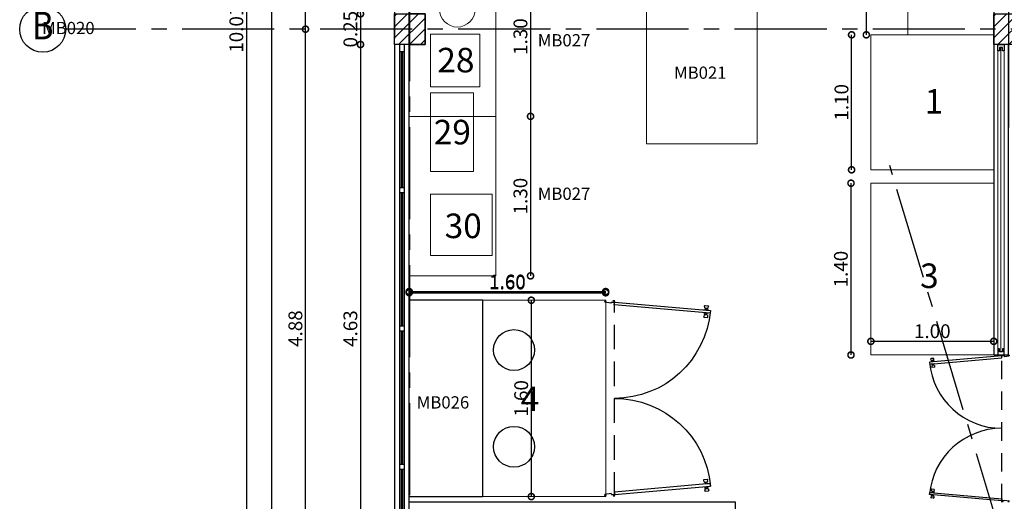
# Model space of a CAD drawing. Units: metres. Extents: x 0 to 193, y 0 to 48.
# Drawn here: x 6 to 14, y 32 to 36 of the extents above; entities that cross this region are included whole.
import ezdxf
from ezdxf.enums import TextEntityAlignment as Align

# ---------------------------------------------------------------- set-up
doc = ezdxf.new("R2010")
doc.units = ezdxf.units.M
doc.header["$MEASUREMENT"] = 0
doc.linetypes.add('CENTER2', pattern=[1.125, 0.75, -0.125, 0.125, -0.125])
doc.linetypes.add('HIDDEN', pattern=[0.375, 0.25, -0.125])
for name, color, linetype in [('FAC-PLANO-DELANTE', 5, 'Continuous'), ('FAC-VENTANAS', 4, 'Continuous'), ('PLAN-ACHU-COL', 9, 'Continuous'), ('PLAN-AREAS', 30, 'Continuous'), ('PLAN-COLUMNAS', 6, 'Continuous'), ('PLAN-COTAS', 8, 'Continuous'), ('PLAN-EJES', 9, 'CENTER2'), ('PLAN-MUROS', 6, 'Continuous'), ('PLAN-PROYECCIONES', 8, 'HIDDEN'), ('PLAN-PUERTAS', 1, 'Continuous'), ('PLAN-VENTANAS', 4, 'Continuous'), ('TEX-PRINCIPAL', 252, 'Continuous')]:
    doc.layers.add(name, color=color, linetype=linetype)
doc.layers.add('PLAN-EQUIP', color=250, linetype='Continuous', lineweight=15)
doc.styles.add('ROMANS', font='arial.ttf')
doc.dimstyles.new('COT-URD-plan-ESC1-75', dxfattribs={"dimscale": 0, "dimtxt": 0.1125, "dimasz": 0.1, "dimexe": 1.25, "dimexo": 0.0625, "dimgap": 0.025, "dimtad": 1, "dimzin": 1, "dimdsep": 46, "dimtxsty": 'ROMANS', "dimblk": 'DOTSMALL', "dimcen": 0.1, "dimse1": 1, "dimse2": 1, "dimclrd": 8, "dimclre": 8, "dimclrt": 2, "dimadec": 0, "dimazin": 0, "dimtfac": 1, "dimtix": 1, "dimtmove": 0, "dimatfit": 0, "dimldrblk": 'DOTSMALL', "dimfxl": 1, "dimtolj": 1, "dimtzin": 0, "dimarcsym": 0})

# ---------------------------------------------------------------- blocks, each defined once
blk = doc.blocks.new('EJE')
at = {"layer": 'PLAN-EJES', "color": 1, "linetype": 'Continuous'}
blk.add_circle((0, 0), 0.25, dxfattribs=at)
at = {"layer": 'PLAN-EJES', "color": 3, "linetype": 'Continuous', "style": 'ROMANS', "width": 0.875}
blk.add_attdef('A', text='', height=0.3, rotation=360, dxfattribs=at).set_placement((0, 0), align=Align.MIDDLE)
blk = doc.blocks.new('_DOTSMALL')
at = {"color": 0, "linetype": 'ByBlock', "const_width": 0.5}
blk.add_lwpolyline([(-0.0625, 0, 1), (0.0625, 0, 1)], format="xyb", close=True, dxfattribs=at)
blk = doc.blocks.new('*D435')
at = {"layer": 'DEFPOINTS', "color": 0, "transparency": 16777216}
for p in [(8.8934, 36.039), (8.6169, 35.789), (8.8934, 35.789)]:
    blk.add_point(p, dxfattribs=at)
at = {"layer": 'PLAN-COTAS', "color": 8, "lineweight": -2, "transparency": 16777216}
for p, q in [((8.6169, 36.039), (8.6169, 36.139)), ((8.6169, 36.039), (8.6169, 35.789)), ((8.6169, 35.789), (8.6169, 35.689))]:
    blk.add_line(p, q, dxfattribs=at)
at = {"layer": 'PLAN-COTAS', "color": 8, "lineweight": -2, "transparency": 16777216, "xscale": 0.1, "yscale": 0.1, "zscale": 0.1}
for p, rotation in [((8.6169, 36.039), 270), ((8.6169, 35.789), 90)]:
    blk.add_blockref('_DOTSMALL', p, dxfattribs=dict(at, rotation=rotation))
at = {"layer": 'PLAN-COTAS', "color": 2, "transparency": 16777216, "insert": (8.5344, 35.914), "char_height": 0.1125, "attachment_point": 5, "rotation": 90, "style": 'ROMANS'}
blk.add_mtext('\\A1;0.25', dxfattribs=at)
blk = doc.blocks.new('*D436')
at = {"layer": 'DEFPOINTS', "color": 0, "transparency": 16777216}
for p in [(8.8934, 35.789), (8.6169, 31.159), (8.8934, 31.159)]:
    blk.add_point(p, dxfattribs=at)
at = {"layer": 'PLAN-COTAS', "color": 8, "lineweight": -2, "transparency": 16777216}
blk.add_line((8.6169, 35.789), (8.6169, 31.159), dxfattribs=at)
at = {"layer": 'PLAN-COTAS', "color": 8, "lineweight": -2, "transparency": 16777216, "xscale": 0.1, "yscale": 0.1, "zscale": 0.1}
for p, rotation in [((8.6169, 35.789), 90), ((8.6169, 31.159), 270)]:
    blk.add_blockref('_DOTSMALL', p, dxfattribs=dict(at, rotation=rotation))
at = {"layer": 'PLAN-COTAS', "color": 2, "transparency": 16777216, "insert": (8.5344, 33.474), "char_height": 0.1125, "attachment_point": 5, "rotation": 90, "style": 'ROMANS'}
blk.add_mtext('\\A1;4.63', dxfattribs=at)
blk = doc.blocks.new('*D438')
at = {"layer": 'DEFPOINTS', "color": 0, "transparency": 16777216}
for p in [(8.1691, 35.914), (8.8934, 35.914), (8.8934, 31.034)]:
    blk.add_point(p, dxfattribs=at)
at = {"layer": 'PLAN-COTAS', "color": 8, "lineweight": -2, "transparency": 16777216}
blk.add_line((8.1691, 31.034), (8.1691, 35.914), dxfattribs=at)
at = {"layer": 'PLAN-COTAS', "color": 8, "lineweight": -2, "transparency": 16777216, "xscale": 0.1, "yscale": 0.1, "zscale": 0.1}
for p, rotation in [((8.1691, 35.914), 90), ((8.1691, 31.034), 270)]:
    blk.add_blockref('_DOTSMALL', p, dxfattribs=dict(at, rotation=rotation))
at = {"layer": 'PLAN-COTAS', "color": 2, "transparency": 16777216, "insert": (8.0866, 33.474), "char_height": 0.1125, "attachment_point": 5, "rotation": 90, "style": 'ROMANS'}
blk.add_mtext('\\A1;4.88', dxfattribs=at)
blk = doc.blocks.new('*D439')
at = {"layer": 'DEFPOINTS', "color": 0, "transparency": 16777216}
for p in [(8.1691, 40.794), (8.1691, 40.794), (8.8934, 35.914)]:
    blk.add_point(p, dxfattribs=at)
at = {"layer": 'PLAN-COTAS', "color": 8, "lineweight": -2, "transparency": 16777216}
blk.add_line((8.1691, 35.914), (8.1691, 40.794), dxfattribs=at)
at = {"layer": 'PLAN-COTAS', "color": 8, "lineweight": -2, "transparency": 16777216, "xscale": 0.1, "yscale": 0.1, "zscale": 0.1}
for p, rotation in [((8.1691, 40.794), 90), ((8.1691, 35.914), 270)]:
    blk.add_blockref('_DOTSMALL', p, dxfattribs=dict(at, rotation=rotation))
at = {"layer": 'PLAN-COTAS', "color": 2, "transparency": 16777216, "insert": (8.0866, 38.354), "char_height": 0.1125, "attachment_point": 5, "rotation": 90, "style": 'ROMANS'}
blk.add_mtext('\\A1;4.88', dxfattribs=at)
blk = doc.blocks.new('*D440')
at = {"layer": 'DEFPOINTS', "color": 0, "transparency": 16777216}
for p in [(8.8934, 40.919), (7.6878, 30.909), (8.8934, 30.909)]:
    blk.add_point(p, dxfattribs=at)
at = {"layer": 'PLAN-COTAS', "color": 8, "lineweight": -2, "transparency": 16777216}
blk.add_line((7.6878, 40.919), (7.6878, 30.909), dxfattribs=at)
at = {"layer": 'PLAN-COTAS', "color": 8, "lineweight": -2, "transparency": 16777216, "xscale": 0.1, "yscale": 0.1, "zscale": 0.1}
for p, rotation in [((7.6878, 40.919), 90), ((7.6878, 30.909), 270)]:
    blk.add_blockref('_DOTSMALL', p, dxfattribs=dict(at, rotation=rotation))
at = {"layer": 'PLAN-COTAS', "color": 2, "transparency": 16777216, "insert": (7.6054, 35.914), "char_height": 0.1125, "attachment_point": 5, "rotation": 90, "style": 'ROMANS'}
blk.add_mtext('\\A1;10.01', dxfattribs=at)
blk = doc.blocks.new('PUERTA-DOBLE-2.00')
at = {"layer": 'PLAN-PROYECCIONES'}
blk.add_line((-1, 0), (1, 0), dxfattribs=at)
at = {"layer": 'PLAN-PUERTAS', "color": 9}
for p, q in [((-0.946, 0.921), (-0.943, 0.955)), ((-0.923, 0.918), (-0.942, 0.917)), ((-0.92, 0.954), (-0.938, 0.958)), ((-0.919, 0.922), (-0.917, 0.949)), ((-0.919, 0.927), (-0.902, 0.926)), ((-0.917, 0.944), (-0.901, 0.943)), ((-0.904, 0.913), (-0.9, 0.955)), ((-0.902, 0.911), (-0.9, 0.911)), ((-0.898, 0.957), (-0.896, 0.957)), ((-0.873, 0.908), (-0.874, 0.908)), ((-0.868, 0.955), (-0.87, 0.955)), ((-0.87, 0.91), (-0.867, 0.953)), ((-0.853, 0.922), (-0.869, 0.923)), ((-0.851, 0.938), (-0.868, 0.94)), ((-0.853, 0.916), (-0.851, 0.944)), ((-0.85, 0.912), (-0.832, 0.908)), ((-0.847, 0.947), (-0.828, 0.948)), ((-0.827, 0.911), (-0.824, 0.944)), ((0.827, 0.911), (0.824, 0.944)), ((0.847, 0.947), (0.828, 0.948)), ((0.85, 0.912), (0.832, 0.908)), ((0.853, 0.916), (0.851, 0.944)), ((0.851, 0.938), (0.868, 0.94)), ((0.853, 0.922), (0.869, 0.923)), ((0.87, 0.91), (0.867, 0.953)), ((0.868, 0.955), (0.87, 0.955)), ((0.873, 0.908), (0.874, 0.908)), ((0.898, 0.957), (0.896, 0.957)), ((0.904, 0.913), (0.9, 0.955)), ((0.902, 0.911), (0.9, 0.911)), ((0.917, 0.944), (0.901, 0.943)), ((0.919, 0.927), (0.902, 0.926)), ((0.919, 0.922), (0.917, 0.949)), ((0.92, 0.954), (0.938, 0.958)), ((0.923, 0.918), (0.942, 0.917)), ((0.946, 0.921), (0.943, 0.955))]:
    blk.add_line(p, q, dxfattribs=at)
at = {"layer": 'PLAN-PUERTAS'}
for p, q in [((-0.98, 0), (-0.988, 0)), ((-0.98, -0.033), (-0.98, 0)), ((0.98, 0), (0.988, 0)), ((0.98, -0.033), (0.98, 0)), ((-0.992, -0.01), (-1, -0.01)), ((-1, -0.09), (-0.992, -0.09)), ((-0.99, -0.002), (-0.99, -0.008)), ((-0.99, -0.092), (-0.99, -0.098)), ((-0.988, -0.1), (-0.982, -0.1)), ((-0.98, -0.033), (-0.972, -0.033)), ((-0.97, -0.036), (-0.98, -0.098)), ((0.97, -0.036), (0.98, -0.098)), ((0.98, -0.033), (0.972, -0.033)), ((0.988, -0.1), (0.982, -0.1)), ((0.99, -0.002), (0.99, -0.008)), ((0.99, -0.092), (0.99, -0.098)), ((0.992, -0.01), (1, -0.01)), ((1, -0.09), (0.992, -0.09))]:
    blk.add_line(p, q, dxfattribs=at)
for points in [[(-0.895, 0.976), (-0.868, 0.974), (-0.954, -0.002), (-0.98, 0), (-0.895, 0.976)], [(0.895, 0.976), (0.868, 0.974), (0.954, -0.002), (0.98, 0), (0.895, 0.976)]]:
    blk.add_lwpolyline(points, dxfattribs=at)
at = {"layer": 'PLAN-PUERTAS', "color": 9}
for centre, radius, start, end in [((-0.942, 0.921), 0.00399, 175, 273.8709), ((-0.939, 0.954), 0.00399, 76.1291, 175), ((-0.923, 0.922), 0.00399, 273.8709, 355), ((-0.921, 0.95), 0.00399, 355, 76.1291), ((-0.902, 0.913), 0.00199, 175, 265), ((-0.898, 0.955), 0.00199, 85, 175), ((-0.98, 0), 0.98, 0, 84.9998), ((-0.872, 0.91), 0.00199, 265, 355), ((-0.869, 0.953), 0.00199, 355, 85), ((-0.849, 0.916), 0.00399, 175, 256.1291), ((-0.847, 0.943), 0.00399, 93.8709, 175), ((-0.831, 0.911), 0.00399, 256.1291, 355), ((-0.828, 0.945), 0.00399, 355, 93.8709), ((0.98, 0), 0.98, 95.0002, 180), ((0.828, 0.945), 0.00399, 86.1291, 185), ((0.831, 0.911), 0.00399, 185, 283.8709), ((0.847, 0.943), 0.00399, 5, 86.1291), ((0.849, 0.916), 0.00399, 283.8709, 5), ((0.869, 0.953), 0.00199, 95, 185), ((0.872, 0.91), 0.00199, 185, 275), ((0.898, 0.955), 0.00199, 5, 95), ((0.902, 0.913), 0.00199, 275, 5), ((0.921, 0.95), 0.00399, 103.8709, 185), ((0.923, 0.922), 0.00399, 185, 266.1291), ((0.939, 0.954), 0.00399, 5, 103.8709), ((0.942, 0.921), 0.00399, 266.1291, 5)]:
    blk.add_arc(centre, radius, start, end, dxfattribs=at)
at = {"layer": 'PLAN-PUERTAS'}
for centre, start, end in [((-0.988, -0.002), 90, 180), ((0.988, -0.002), 0, 90), ((-0.992, -0.008), 270, 0), ((-0.992, -0.092), 0, 90), ((-0.988, -0.098), 180, 270), ((-0.982, -0.098), 270, 351.4692), ((-0.972, -0.035), 351.4692, 90), ((0.972, -0.035), 90, 188.5308), ((0.982, -0.098), 188.5308, 270), ((0.988, -0.098), 270, 0), ((0.992, -0.008), 180, 270), ((0.992, -0.092), 90, 180)]:
    blk.add_arc(centre, 0.00199, start, end, dxfattribs=at)
blk = doc.blocks.new('*D315')
at = {"layer": 'DEFPOINTS', "color": 0, "transparency": 16777216}
for p in [(12.7734, 33.3702), (12.7734, 33.259), (13.7734, 33.259)]:
    blk.add_point(p, dxfattribs=at)
at = {"layer": 'PLAN-COTAS', "color": 8, "lineweight": -2, "transparency": 16777216}
blk.add_line((13.7734, 33.3702), (12.7734, 33.3702), dxfattribs=at)
at = {"layer": 'PLAN-COTAS', "color": 8, "lineweight": -2, "transparency": 16777216, "xscale": 0.1, "yscale": 0.1, "zscale": 0.1, "rotation": 180}
blk.add_blockref('_DOTSMALL', (12.7734, 33.3702), dxfattribs=at)
at = {"layer": 'PLAN-COTAS', "color": 8, "lineweight": -2, "transparency": 16777216, "xscale": 0.1, "yscale": 0.1, "zscale": 0.1}
blk.add_blockref('_DOTSMALL', (13.7734, 33.3702), dxfattribs=at)
at = {"layer": 'PLAN-COTAS', "color": 2, "transparency": 16777216, "insert": (13.2734, 33.4527), "char_height": 0.1125, "attachment_point": 5, "style": 'ROMANS'}
blk.add_mtext('\\A1;1.00', dxfattribs=at)
blk = doc.blocks.new('*D316')
at = {"layer": 'DEFPOINTS', "color": 0, "transparency": 16777216}
for p in [(12.6113, 34.659), (12.7734, 34.659), (12.7734, 33.259)]:
    blk.add_point(p, dxfattribs=at)
at = {"layer": 'PLAN-COTAS', "color": 8, "lineweight": -2, "transparency": 16777216}
blk.add_line((12.6113, 33.259), (12.6113, 34.659), dxfattribs=at)
at = {"layer": 'PLAN-COTAS', "color": 8, "lineweight": -2, "transparency": 16777216, "xscale": 0.1, "yscale": 0.1, "zscale": 0.1}
for p, rotation in [((12.6113, 34.659), 90), ((12.6113, 33.259), 270)]:
    blk.add_blockref('_DOTSMALL', p, dxfattribs=dict(at, rotation=rotation))
at = {"layer": 'PLAN-COTAS', "color": 2, "transparency": 16777216, "insert": (12.5288, 33.959), "char_height": 0.1125, "attachment_point": 5, "rotation": 90, "style": 'ROMANS'}
blk.add_mtext('\\A1;1.40', dxfattribs=at)
blk = doc.blocks.new('*D317')
at = {"layer": 'DEFPOINTS', "color": 0, "transparency": 16777216}
for p in [(12.6162, 35.8681), (12.7734, 35.8681), (12.7734, 34.7681)]:
    blk.add_point(p, dxfattribs=at)
at = {"layer": 'PLAN-COTAS', "color": 8, "lineweight": -2, "transparency": 16777216}
blk.add_line((12.6162, 34.7681), (12.6162, 35.8681), dxfattribs=at)
at = {"layer": 'PLAN-COTAS', "color": 8, "lineweight": -2, "transparency": 16777216, "xscale": 0.1, "yscale": 0.1, "zscale": 0.1}
for p, rotation in [((12.6162, 35.8681), 90), ((12.6162, 34.7681), 270)]:
    blk.add_blockref('_DOTSMALL', p, dxfattribs=dict(at, rotation=rotation))
at = {"layer": 'PLAN-COTAS', "color": 2, "transparency": 16777216, "insert": (12.5337, 35.3181), "char_height": 0.1125, "attachment_point": 5, "rotation": 90, "style": 'ROMANS'}
blk.add_mtext('\\A1;1.10', dxfattribs=at)
blk = doc.blocks.new('*D318')
at = {"layer": 'DEFPOINTS', "color": 0, "transparency": 16777216}
for p in [(10.6134, 33.7757), (9.0134, 33.7051), (10.6134, 33.7051)]:
    blk.add_point(p, dxfattribs=at)
at = {"layer": 'PLAN-COTAS', "color": 8, "lineweight": -2, "transparency": 16777216}
blk.add_line((9.0134, 33.7757), (10.6134, 33.7757), dxfattribs=at)
at = {"layer": 'PLAN-COTAS', "color": 8, "lineweight": -2, "transparency": 16777216, "xscale": 0.1, "yscale": 0.1, "zscale": 0.1, "rotation": 180}
blk.add_blockref('_DOTSMALL', (9.0134, 33.7757), dxfattribs=at)
at = {"layer": 'PLAN-COTAS', "color": 8, "lineweight": -2, "transparency": 16777216, "xscale": 0.1, "yscale": 0.1, "zscale": 0.1}
blk.add_blockref('_DOTSMALL', (10.6134, 33.7757), dxfattribs=at)
at = {"layer": 'PLAN-COTAS', "color": 2, "transparency": 16777216, "insert": (9.8134, 33.8582), "char_height": 0.1125, "attachment_point": 5, "style": 'ROMANS'}
blk.add_mtext('\\A1;1.60', dxfattribs=at)
blk = doc.blocks.new('*D335')
at = {"layer": 'DEFPOINTS', "color": 0, "transparency": 16777216}
for p in [(9.7184, 36.5037), (9.7184, 35.2037), (10.0016, 35.2037)]:
    blk.add_point(p, dxfattribs=at)
at = {"layer": 'PLAN-EQUIP', "color": 8, "lineweight": -2, "transparency": 16777216}
blk.add_line((10.0016, 36.5037), (10.0016, 35.2037), dxfattribs=at)
at = {"layer": 'PLAN-EQUIP', "color": 8, "lineweight": -2, "transparency": 16777216, "xscale": 0.1, "yscale": 0.1, "zscale": 0.1}
for p, rotation in [((10.0016, 36.5037), 90), ((10.0016, 35.2037), 270)]:
    blk.add_blockref('_DOTSMALL', p, dxfattribs=dict(at, rotation=rotation))
at = {"layer": 'PLAN-EQUIP', "color": 2, "transparency": 16777216, "insert": (9.9192, 35.8537), "char_height": 0.1125, "attachment_point": 5, "rotation": 90, "style": 'ROMANS'}
blk.add_mtext('\\A1;1.30', dxfattribs=at)
blk = doc.blocks.new('*D336')
at = {"layer": 'DEFPOINTS', "color": 0, "transparency": 16777216}
for p in [(9.7184, 35.2037), (9.7184, 33.9037), (10.0016, 33.9037)]:
    blk.add_point(p, dxfattribs=at)
at = {"layer": 'PLAN-EQUIP', "color": 8, "lineweight": -2, "transparency": 16777216}
blk.add_line((10.0016, 35.2037), (10.0016, 33.9037), dxfattribs=at)
at = {"layer": 'PLAN-EQUIP', "color": 8, "lineweight": -2, "transparency": 16777216, "xscale": 0.1, "yscale": 0.1, "zscale": 0.1}
for p, rotation in [((10.0016, 35.2037), 90), ((10.0016, 33.9037), 270)]:
    blk.add_blockref('_DOTSMALL', p, dxfattribs=dict(at, rotation=rotation))
at = {"layer": 'PLAN-EQUIP', "color": 2, "transparency": 16777216, "insert": (9.9192, 34.5537), "char_height": 0.1125, "attachment_point": 5, "rotation": 90, "style": 'ROMANS'}
blk.add_mtext('\\A1;1.30', dxfattribs=at)
blk = doc.blocks.new('*D337')
at = {"layer": 'DEFPOINTS', "color": 0, "transparency": 16777216}
for p in [(12.7362, 37.1681), (13.0734, 37.1681), (13.0734, 35.8681)]:
    blk.add_point(p, dxfattribs=at)
at = {"layer": 'PLAN-EQUIP', "color": 8, "lineweight": -2, "transparency": 16777216}
blk.add_line((12.7362, 35.8681), (12.7362, 37.1681), dxfattribs=at)
at = {"layer": 'PLAN-EQUIP', "color": 8, "lineweight": -2, "transparency": 16777216, "xscale": 0.1, "yscale": 0.1, "zscale": 0.1}
for p, rotation in [((12.7362, 37.1681), 90), ((12.7362, 35.8681), 270)]:
    blk.add_blockref('_DOTSMALL', p, dxfattribs=dict(at, rotation=rotation))
at = {"layer": 'PLAN-EQUIP', "color": 2, "transparency": 16777216, "insert": (12.6537, 36.5181), "char_height": 0.1125, "attachment_point": 5, "rotation": 90, "style": 'ROMANS'}
blk.add_mtext('\\A1;1.30', dxfattribs=at)
blk = doc.blocks.new('*D357')
at = {"layer": 'DEFPOINTS', "color": 0, "transparency": 16777216}
for p in [(10.6134, 33.7665), (9.0134, 33.7051), (10.6134, 33.7051)]:
    blk.add_point(p, dxfattribs=at)
at = {"layer": 'PLAN-EQUIP', "color": 8, "lineweight": -2, "transparency": 16777216}
blk.add_line((9.0134, 33.7665), (10.6134, 33.7665), dxfattribs=at)
at = {"layer": 'PLAN-EQUIP', "color": 8, "lineweight": -2, "transparency": 16777216, "xscale": 0.1, "yscale": 0.1, "zscale": 0.1, "rotation": 180}
blk.add_blockref('_DOTSMALL', (9.0134, 33.7665), dxfattribs=at)
at = {"layer": 'PLAN-EQUIP', "color": 8, "lineweight": -2, "transparency": 16777216, "xscale": 0.1, "yscale": 0.1, "zscale": 0.1}
blk.add_blockref('_DOTSMALL', (10.6134, 33.7665), dxfattribs=at)
at = {"layer": 'PLAN-EQUIP', "color": 2, "transparency": 16777216, "insert": (9.8134, 33.849), "char_height": 0.1125, "attachment_point": 5, "style": 'ROMANS'}
blk.add_mtext('\\A1;1.60', dxfattribs=at)
blk = doc.blocks.new('*D358')
at = {"layer": 'DEFPOINTS', "color": 0, "transparency": 16777216}
for p in [(10.6134, 33.7051), (10.0079, 32.1051), (10.6134, 32.1051)]:
    blk.add_point(p, dxfattribs=at)
at = {"layer": 'PLAN-EQUIP', "color": 8, "lineweight": -2, "transparency": 16777216}
blk.add_line((10.0079, 33.7051), (10.0079, 32.1051), dxfattribs=at)
at = {"layer": 'PLAN-EQUIP', "color": 8, "lineweight": -2, "transparency": 16777216, "xscale": 0.1, "yscale": 0.1, "zscale": 0.1}
for p, rotation in [((10.0079, 33.7051), 90), ((10.0079, 32.1051), 270)]:
    blk.add_blockref('_DOTSMALL', p, dxfattribs=dict(at, rotation=rotation))
at = {"layer": 'PLAN-EQUIP', "color": 2, "transparency": 16777216, "insert": (9.9255, 32.9051), "char_height": 0.1125, "attachment_point": 5, "rotation": 90, "style": 'ROMANS'}
blk.add_mtext('\\A1;1.60', dxfattribs=at)

msp = doc.modelspace()

# ---------------------------------------------------------------- hatches: boundary and pattern name
at = {"layer": 'PLAN-ACHU-COL'}
h = msp.add_hatch(dxfattribs=at)
h.set_pattern_fill('ANSI31', color=256, scale=0.5, style=0)
h.set_pattern_definition([(45, (21.74313, 21.55796), (-0.04419417, 0.04419417), [])])
h.paths.add_polyline_path([(9.14343, 36.03897), (8.89343, 36.03897), (8.89343, 35.78897), (9.14343, 35.78897)])
h = msp.add_hatch(dxfattribs=at)
h.set_pattern_fill('ANSI31', color=256, scale=0.5, style=0)
h.set_pattern_definition([(45, (26.62313, 21.55796), (-0.04419417, 0.04419417), [])])
h.paths.add_polyline_path([(14.02343, 36.03897), (13.77343, 36.03897), (13.77343, 35.78897), (14.02343, 35.78897)])

# ---------------------------------------------------------------- linework, layer by layer
at = {"layer": 'FAC-PLANO-DELANTE'}
msp.add_lwpolyline([(7.89343, 27.69026), (7.89343, 38.51897)], dxfattribs=at)
at = {"layer": 'FAC-VENTANAS'}
for points in [[(8.97343, 35.78897), (8.93343, 35.78897)], [(8.97343, 34.62147), (8.93343, 34.62147)], [(8.97343, 34.62147), (8.93343, 34.62147)], [(8.97343, 34.58147), (8.93343, 34.58147)], [(8.97343, 33.49397), (8.93343, 33.49397)], [(8.97343, 33.49397), (8.93343, 33.49397)], [(8.97343, 33.45397), (8.93343, 33.45397)], [(8.97343, 32.36647), (8.93343, 32.36647)], [(8.97343, 32.32647), (8.93343, 32.32647)]]:
    msp.add_lwpolyline(points, dxfattribs=at)
at = {"layer": 'PLAN-AREAS'}
for points in [[(9.01343, 31.16131), (9.01343, 40.66897), (9.14343, 40.66897), (9.14343, 40.79897), (13.77343, 40.79897), (13.77343, 33.25897), (13.89829, 33.25897)], [(9.01343, 32.05897), (9.01343, 35.78897), (9.14343, 35.78897), (9.14343, 36.03897), (9.01343, 36.03897), (9.01343, 40.66897), (9.14343, 40.66897), (9.14343, 40.79897), (13.77343, 40.79897)], [(9.01343, 31.93897), (11.67145, 31.93897), (11.67145, 32.05897), (9.01343, 32.05897), (9.01343, 40.66897), (9.14343, 40.66897), (9.14343, 40.79397), (13.77343, 40.79897), (13.77343, 33.25897), (13.89343, 33.25897), (13.89843, 40.66897), (23.79343, 40.66897), (23.78843, 36.03897), (23.66343, 36.03897), (23.66343, 36.00619), (21.19925, 35.26539), (21.91037, 32.89997), (18.27126, 31.80594), (18.93919, 29.58417), (18.84342, 29.55538)]]:
    msp.add_lwpolyline(points, dxfattribs=at)
at = {"layer": 'PLAN-COLUMNAS'}
for points in [[(8.89343, 35.78897), (8.89343, 36.03897), (9.14343, 36.03897), (9.14343, 35.78897)], [(13.77343, 35.78897), (13.77343, 36.03897), (14.02343, 36.03897), (14.02343, 35.78897)]]:
    msp.add_lwpolyline(points, close=True, dxfattribs=at)
at = {"layer": 'PLAN-EJES'}
for points in [[(9.01843, 27.61627), (9.01843, 43.92508)], [(25.91343, 35.91397), (6.21631, 35.91397)], [(15.46894, 26.34807), (12.92677, 34.80421)]]:
    msp.add_lwpolyline(points, dxfattribs=at)
at = {"layer": 'PLAN-EQUIP'}
for points in [[(9.71843, 40.09897), (9.71843, 33.90367)], [(13.07343, 35.86807), (13.07343, 40.09897)], [(10.94593, 34.97897), (11.84593, 34.97897), (11.84593, 38.87897), (10.94593, 38.87897), (10.94593, 34.97897)], [(9.18807, 35.8743), (9.18807, 35.4443), (9.58807, 35.4443), (9.58807, 35.8743), (9.18807, 35.8743)], [(12.77343, 35.86807), (12.77343, 34.76807), (13.77343, 34.76807), (13.77343, 35.86807), (12.77343, 35.86807)], [(13.80743, 35.78897), (13.80743, 33.25897)], [(13.83243, 35.76389), (13.83243, 33.28405)], [(13.85743, 35.78897), (13.85743, 33.25897)], [(9.18807, 35.3943), (9.18807, 34.7543), (9.53807, 34.7543), (9.53807, 35.3943), (9.18807, 35.3943)], [(9.71843, 35.20367), (9.01343, 35.20367)], [(10.94593, 34.97897), (11.27573, 34.97897)], [(12.77343, 34.65897), (12.77343, 33.25897), (13.77343, 33.25897), (13.77343, 34.65897), (12.77343, 34.65897)], [(9.18807, 34.56933), (9.18807, 34.06933), (9.68807, 34.06933), (9.68807, 34.56933), (9.18807, 34.56933)], [(9.71843, 33.90367), (9.01343, 33.90367)], [(9.01343, 33.70511), (10.61343, 33.70511), (10.61343, 32.10511), (9.01343, 32.10511), (9.01343, 33.70511)], [(13.77343, 33.25897), (13.07343, 33.25897)]]:
    msp.add_lwpolyline(points, dxfattribs=at)
msp.add_circle((9.40537, 36.0771), 0.1455, dxfattribs=at)
at = {"layer": 'PLAN-MUROS'}
for points in [[(8.89343, 35.78897), (8.89343, 31.93897), (9.01343, 31.93897), (9.01343, 35.78897)], [(13.77343, 35.78897), (13.77343, 33.25897), (13.89343, 33.25897), (13.89343, 35.78897)]]:
    msp.add_lwpolyline(points, dxfattribs=at)
at = {"layer": 'PLAN-PROYECCIONES'}
msp.add_lwpolyline([(8.89343, 30.48897), (13.88469, 30.48897), (14.5819, 28.16982), (22.29621, 30.48897), (23.91343, 30.48897), (23.91343, 30.97515), (25.24065, 31.37415), (23.91343, 35.78897), (23.91343, 41.33897), (8.89343, 41.33897), (8.89343, 30.48897)], close=True, dxfattribs=at)
at = {"layer": 'PLAN-VENTANAS'}
for p, q in [((8.93343, 35.78897), (8.93343, 34.58147)), ((8.97343, 35.78897), (8.97343, 34.58147)), ((8.97343, 35.72897), (8.93343, 35.72897)), ((8.93343, 34.62147), (8.93343, 33.45397)), ((8.97343, 34.58147), (8.93343, 34.58147)), ((8.97343, 34.58147), (8.93343, 34.58147)), ((8.97343, 34.62147), (8.97343, 33.45397)), ((8.93343, 33.49397), (8.93343, 32.32647)), ((8.97343, 33.45397), (8.93343, 33.45397)), ((8.97343, 33.45397), (8.93343, 33.45397)), ((8.97343, 33.49397), (8.97343, 32.32647)), ((8.93343, 32.36647), (8.93343, 31.93897)), ((8.97343, 32.32647), (8.93343, 32.32647)), ((8.97343, 32.36647), (8.97343, 31.93897))]:
    msp.add_line(p, q, dxfattribs=at)
at = {"layer": 'PLAN-VENTANAS', "color": 8}
for p, q in [((8.94843, 35.72897), (8.94843, 34.62147)), ((8.95843, 35.72897), (8.95843, 34.62147)), ((8.94843, 34.58147), (8.94843, 33.49397)), ((8.95843, 34.58147), (8.95843, 33.49397)), ((8.94843, 33.45397), (8.94843, 32.36647)), ((8.95843, 33.45397), (8.95843, 32.36647)), ((8.94843, 32.32647), (8.94843, 31.93897)), ((8.95843, 32.32647), (8.95843, 31.93897))]:
    msp.add_line(p, q, dxfattribs=at)
at = {"layer": 'PLAN-VENTANAS'}
for points in [[(13.83243, 35.76389), (13.81943, 35.76389), (13.81943, 35.73897), (13.80743, 35.73897), (13.80743, 35.78897), (13.83243, 35.78897), (13.85743, 35.78897), (13.85743, 35.73897), (13.84542, 35.73897), (13.84542, 35.76389)], [(13.83243, 33.28405), (13.81943, 33.28405), (13.81943, 33.30897), (13.80743, 33.30897), (13.80743, 33.25897), (13.83243, 33.25897), (13.85743, 33.25897), (13.85743, 33.30897), (13.84542, 33.30897), (13.84542, 33.28405)]]:
    msp.add_lwpolyline(points, close=True, dxfattribs=at)
msp.add_lwpolyline([(9.01343, 32.10511), (9.61343, 32.10511), (9.61343, 33.70511), (9.01343, 33.70511)], dxfattribs=at)
for centre in [(9.86677, 33.29935), (9.86677, 32.51087)]:
    msp.add_circle(centre, 0.16657, dxfattribs=at)

# ---------------------------------------------------------------- block references
at = {"xscale": 0.75, "yscale": 0.75, "zscale": 0.75}
msp.add_blockref('EJE', (6.02881, 35.91397), dxfattribs=at).add_auto_attribs({'A': 'B'})
at = {"layer": 'PLAN-PUERTAS'}
for p, xscale, yscale, zscale, rotation in [((10.68573, 32.90515), -0.8000000000001726, 0.8000000000001726, 0.8000000000001726, 270.0355803495195), ((13.83904, 32.6613), 0.6024032634632518, 0.6024032634632518, 0.6024032634632518, 89.96441965048055)]:
    msp.add_blockref('PUERTA-DOBLE-2.00', p, dxfattribs=dict(at, xscale=xscale, yscale=yscale, zscale=zscale, rotation=rotation))

# ---------------------------------------------------------------- texts
at = {"layer": 'PLAN-EQUIP', "char_height": 0.2, "attachment_point": 1, "style": 'ROMANS'}
for s, insert in [('28', (9.24214, 35.76196)), ('1', (13.21119, 35.42557)), ('29', (9.21301, 35.17518)), ('30', (9.30184, 34.41138)), ('3', (13.17383, 34.00456)), ('4', (9.92122, 33.00207))]:
    msp.add_mtext_dynamic_manual_height_columns(s, width=0.3722329, gutter_width=1.5, heights=[0], dxfattribs=dict(at, insert=insert))
at = {"layer": 'TEX-PRINCIPAL', "char_height": 0.1, "attachment_point": 1, "style": 'ROMANS'}
for s, insert in [('MB020', (6.02413, 35.97357)), ('MB020', (6.02413, 35.97357)), ('MB027', (10.0607, 35.87371)), ('MB021', (11.1701, 35.60967)), ('MB027', (10.0607, 34.62304)), ('MB026', (9.07473, 32.92252))]:
    msp.add_mtext_dynamic_manual_height_columns(s, width=2.5468935, gutter_width=1.5, heights=[0], dxfattribs=dict(at, insert=insert))

# ---------------------------------------------------------------- dimensions: what is measured, and where the dimension line sits
at = {"layer": 'PLAN-COTAS'}
for base, p1, p2, override, picture, middle in [((7.68781, 30.90897), (8.89343, 40.91897), (8.89343, 30.90897), {"dimscale": 1}, '*D440', (7.60537, 35.91397)), ((8.16907, 40.79397), (8.89343, 35.91397), (8.16907, 40.79397), {"dimscale": 1, "dimtmove": 1}, '*D439', (8.08663, 38.35397)), ((8.61688, 35.78897), (8.89343, 36.03897), (8.89343, 35.78897), {"dimscale": 1, "dimtmove": 1}, '*D435', (8.53445, 35.91397)), ((8.16907, 35.91397), (8.89343, 31.03397), (8.89343, 35.91397), {"dimscale": 1}, '*D438', (8.08663, 33.47397)), ((12.61619, 35.86807), (12.77343, 34.76807), (12.77343, 35.86807), {"dimscale": 1}, '*D317', (12.53375, 35.31807)), ((8.61688, 31.15897), (8.89343, 35.78897), (8.89343, 31.15897), {"dimscale": 1, "dimtmove": 1}, '*D436', (8.53441, 33.47397)), ((12.61128, 34.65897), (12.77343, 33.25897), (12.77343, 34.65897), {"dimscale": 1}, '*D316', (12.52884, 33.95897))]:
    dim = msp.add_linear_dim(base=base, p1=p1, p2=p2, angle=90, dimstyle='COT-URD-plan-ESC1-75', override=override, dxfattribs=at)
    dim.commit()
    dim.dimension.update_dxf_attribs({"geometry": picture, "text_midpoint": middle})
for base, p1, p2, picture, middle in [((10.61343, 33.77574), (9.01343, 33.70511), (10.61343, 33.70511), '*D318', (9.81343, 33.85818)), ((12.77343, 33.37025), (13.77343, 33.25897), (12.77343, 33.25897), '*D315', (13.27343, 33.45269))]:
    dim = msp.add_linear_dim(base=base, p1=p1, p2=p2, dimstyle='COT-URD-plan-ESC1-75', override={"dimscale": 1}, dxfattribs=at)
    dim.commit()
    dim.dimension.update_dxf_attribs({"geometry": picture, "text_midpoint": middle})
at = {"layer": 'PLAN-EQUIP'}
for base, p1, p2, picture, middle in [((12.7362, 37.16807), (13.07343, 35.86807), (13.07343, 37.16807), '*D337', (12.65373, 36.51807)), ((10.00164, 35.20367), (9.71843, 36.50367), (9.71843, 35.20367), '*D335', (9.91917, 35.85367)), ((10.00164, 33.90367), (9.71843, 35.20367), (9.71843, 33.90367), '*D336', (9.91917, 34.55367)), ((10.00789, 32.10511), (10.61343, 33.70511), (10.61343, 32.10511), '*D358', (9.92545, 32.90511))]:
    dim = msp.add_linear_dim(base=base, p1=p1, p2=p2, angle=90, dimstyle='COT-URD-plan-ESC1-75', override={"dimscale": 1}, dxfattribs=at)
    dim.commit()
    dim.dimension.update_dxf_attribs({"geometry": picture, "text_midpoint": middle})
dim = msp.add_linear_dim(base=(10.61343, 33.76654), p1=(9.01343, 33.70511), p2=(10.61343, 33.70511), dimstyle='COT-URD-plan-ESC1-75', override={"dimscale": 1}, dxfattribs=at)
dim.commit()
dim.dimension.update_dxf_attribs({"geometry": '*D357', "text_midpoint": (9.81343, 33.84898)})

doc.saveas('drawing.dxf')
